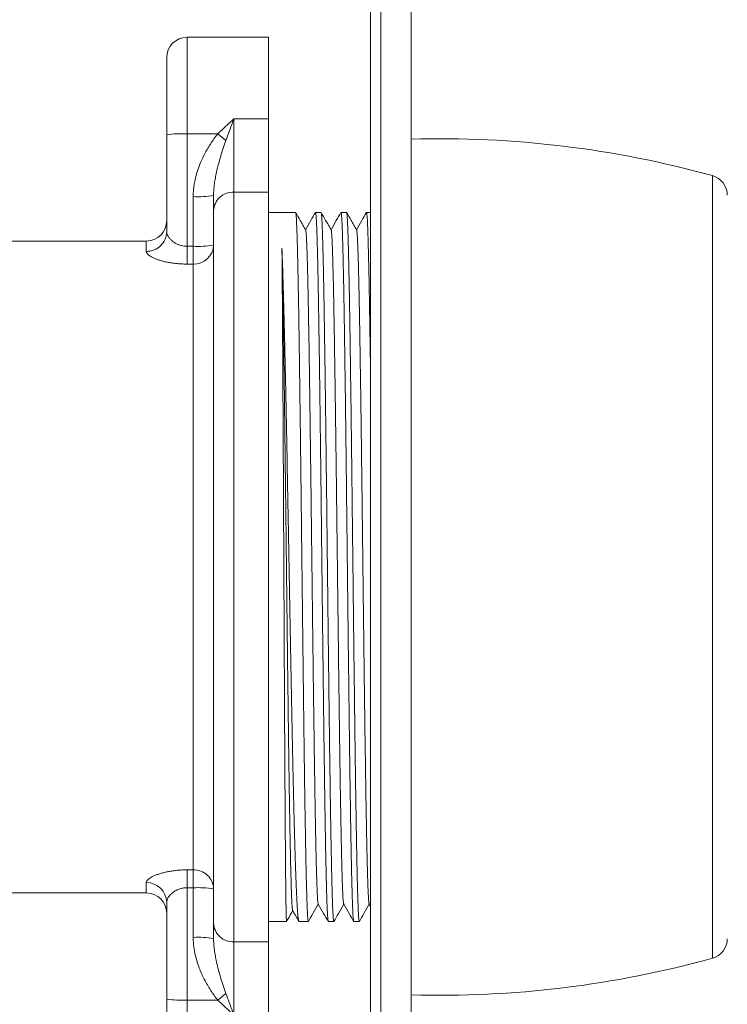
# Model space of a CAD drawing. Units: millimetres. Extents: x -194 to 527, y -212 to 440.
# Drawn here: x 147 to 182, y -169 to -120 of the extents above; entities that cross this region are included whole.
import ezdxf

# ---------------------------------------------------------------- set-up
doc = ezdxf.new("R2010")
doc.units = ezdxf.units.MM

msp = doc.modelspace()

# ---------------------------------------------------------------- linework, layer by layer
at = {"color": 7, "linetype": 'Continuous', "lineweight": 0}
for p, q in [((164.323, -212.146), (164.323, -82.146)), ((166.323, -210.646), (166.323, -83.646)), ((159.323, -121.146), (155.323, -121.146)), ((159.323, -125.146), (159.323, -121.146)), ((154.323, -125.936), (154.323, -122.146)), ((157.623, -125.146), (157.623, -128.746)), ((157.623, -125.146), (159.323, -125.146)), ((159.323, -128.746), (159.323, -125.146)), ((154.323, -130.684), (154.323, -125.936)), ((155.323, -125.884), (155.323, -131.401)), ((155.323, -125.884), (156.833, -125.884)), ((155.623, -131.401), (155.623, -128.964)), ((156.623, -129.666), (156.623, -128.912)), ((157.623, -128.746), (157.623, -165.546)), ((159.323, -128.746), (157.623, -128.746)), ((159.323, -165.546), (159.323, -128.746)), ((156.623, -164.626), (156.623, -129.666)), ((160.646, -129.746), (159.323, -129.746)), ((161.896, -129.746), (161.625, -129.746)), ((163.146, -129.746), (162.875, -129.746)), ((164.323, -129.746), (164.125, -129.746)), ((153.323, -131.146), (137.344, -131.146)), ((155.323, -131.401), (155.323, -132.278)), ((155.323, -131.401), (155.623, -131.401)), ((155.623, -131.401), (155.623, -132.278)), ((155.623, -132.278), (155.323, -132.278)), ((155.623, -162.014), (155.623, -132.278)), ((155.323, -162.014), (155.623, -162.014)), ((155.323, -162.014), (155.323, -162.891)), ((155.623, -162.014), (155.623, -162.891)), ((137.344, -163.146), (153.323, -163.146)), ((155.623, -162.891), (155.323, -162.891)), ((155.323, -162.891), (155.323, -168.407)), ((155.623, -165.327), (155.623, -162.891)), ((154.323, -168.355), (154.323, -163.608)), ((164.256, -163.694), (164.323, -163.81)), ((156.623, -165.38), (156.623, -164.626)), ((159.323, -164.546), (160.202, -164.546)), ((160.82, -164.546), (161.271, -164.546)), ((162.25, -164.546), (162.521, -164.546)), ((163.5, -164.546), (163.771, -164.546)), ((157.623, -165.546), (159.323, -165.546)), ((157.623, -165.546), (157.623, -169.146)), ((159.323, -169.146), (159.323, -165.546)), ((154.323, -172.146), (154.323, -168.355)), ((155.323, -168.407), (156.833, -168.407))]:
    msp.add_line(p, q, dxfattribs=at)
at = {"color": 8, "linetype": 'Continuous', "lineweight": 0}
for p, q in [((164.823, -212.146), (164.823, -82.146)), ((155.323, -121.146), (155.323, -125.884)), ((181.09, -166.355), (181.09, -127.937)), ((153.323, -131.652), (153.323, -131.146)), ((153.323, -163.146), (153.323, -162.639)), ((155.323, -168.407), (155.323, -173.146))]:
    msp.add_line(p, q, dxfattribs=at)
at = {"color": 7, "linetype": 'Continuous', "lineweight": 0}
for centre, radius, start, end in [((155.323, -122.146), 1, 90, 180), ((155.056, -130.368), 4.492, 86.596, 99.3957), ((170.293, -109.645), 21.092, 230.3453, 231.7263), ((167.753, -176.125), 50, 74.53, 91.639), ((180.823, -128.901), 1, 0, 74.53), ((155.89, -124.481), 4.492, 266.5958, 279.396), ((157.582, -129.705), 0.96, 87.547, 177.6811), ((153.323, -130.146), 1, 270, 0), ((153.34, -130.669), 0.983, 269.0292, 359.1281), ((155.655, -131.309), 0.969, 268.1227, 357.6767), ((155.89, -126.917), 4.492, 266.5958, 279.396), ((155.66, -162.977), 0.964, 2.0306, 92.1701), ((153.338, -163.625), 0.986, 1.0003, 90.8424), ((153.323, -164.146), 1, 0, 90), ((155.855, -168.039), 5.153, 81.4286, 92.5795), ((157.582, -164.587), 0.96, 182.3189, 272.453), ((155.855, -170.475), 5.153, 81.4286, 92.5795), ((180.823, -165.391), 1, 285.47, 0), ((167.753, -118.166), 50, 268.361, 285.47), ((170.293, -184.647), 21.092, 128.2737, 129.6547), ((155.091, -163.259), 5.154, 261.429, 272.5793)]:
    msp.add_arc(centre, radius, start, end, dxfattribs=at)
for points, knots in [([(156.833, -125.884), (156.961, -125.759), (157.218, -125.509), (157.486, -125.269), (157.621, -125.148), (157.623, -125.146)], [0, 0, 0, 0, 0.495039, 0.991764, 1, 1, 1, 1]), ([(157.623, -125.146), (157.622, -125.149), (157.6, -125.208), (157.523, -125.415), (157.392, -125.764), (157.282, -126.057), (157.228, -126.204)], [0, 0, 0, 0, 0.009987, 0.165605, 0.582679, 1, 1, 1, 1]), ([(155.623, -128.964), (155.625, -128.881), (155.628, -128.714), (155.655, -128.466), (155.704, -128.174), (155.787, -127.842), (155.918, -127.453), (156.088, -127.054), (156.278, -126.694), (156.464, -126.386), (156.638, -126.128), (156.768, -125.965), (156.833, -125.884)], [0, 0, 0, 0, 0.074104, 0.148302, 0.222432, 0.337535, 0.452665, 0.587723, 0.722804, 0.8152, 0.907651, 1, 1, 1, 1]), ([(157.228, -126.204), (157.182, -126.334), (157.089, -126.593), (156.971, -126.984), (156.861, -127.375), (156.775, -127.73), (156.709, -128.05), (156.663, -128.335), (156.63, -128.622), (156.625, -128.815), (156.623, -128.912)], [0, 0, 0, 0, 0.144135, 0.288301, 0.433648, 0.578993, 0.683788, 0.788573, 0.894305, 1, 1, 1, 1]), ([(161.271, -164.543), (161.27, -164.544), (161.267, -164.549), (161.261, -164.526), (161.252, -164.475), (161.244, -164.39), (161.236, -164.277), (161.228, -164.135), (161.219, -163.961), (161.211, -163.756), (161.202, -163.518), (161.194, -163.251), (161.186, -162.957), (161.177, -162.637), (161.169, -162.294), (161.161, -161.925), (161.152, -161.527), (161.144, -161.098), (161.135, -160.64), (161.127, -160.158), (161.118, -159.657), (161.11, -159.138), (161.101, -158.603), (161.093, -158.049), (161.085, -157.47), (161.076, -156.867), (161.068, -156.241), (161.06, -155.598), (161.051, -154.946), (161.043, -154.286), (161.035, -153.62), (161.026, -152.943), (161.018, -152.25), (161.01, -151.54), (161.001, -150.816), (160.993, -150.085), (160.984, -149.355), (160.976, -148.629), (160.967, -147.907), (160.959, -147.184), (160.951, -146.453), (160.942, -145.717), (160.934, -144.977), (160.925, -144.24), (160.917, -143.516), (160.908, -142.805), (160.9, -142.108), (160.892, -141.42), (160.884, -140.736), (160.875, -140.056), (160.867, -139.382), (160.858, -138.723), (160.85, -138.086), (160.842, -137.47), (160.833, -136.877), (160.825, -136.302), (160.817, -135.74), (160.808, -135.194), (160.8, -134.663), (160.791, -134.156), (160.783, -133.677), (160.774, -133.227), (160.766, -132.804), (160.758, -132.407), (160.749, -132.031), (160.741, -131.679), (160.732, -131.352), (160.724, -131.053), (160.716, -130.787), (160.707, -130.552), (160.699, -130.348), (160.691, -130.173), (160.683, -130.026), (160.674, -129.909), (160.666, -129.821), (160.657, -129.767), (160.651, -129.743), (160.647, -129.748), (160.646, -129.749)], [0, 0, 0, 0, 0.0027943, 0.0164172, 0.0300276, 0.043254, 0.0564918, 0.0697296, 0.082956, 0.0965664, 0.1101893, 0.1238122, 0.1374227, 0.150649, 0.1638868, 0.1771246, 0.190351, 0.2039614, 0.2175843, 0.2312072, 0.2448176, 0.258044, 0.2712818, 0.2845196, 0.297746, 0.3113564, 0.3249793, 0.3386022, 0.3522127, 0.365439, 0.3786768, 0.3919146, 0.405141, 0.4187514, 0.4323743, 0.4459972, 0.4596077, 0.472834, 0.4860718, 0.4993096, 0.512536, 0.5261464, 0.5397693, 0.5533922, 0.5670027, 0.580229, 0.5934668, 0.6067046, 0.619931, 0.6335415, 0.6471644, 0.6607873, 0.6743978, 0.6876241, 0.7008619, 0.7140997, 0.727326, 0.7409365, 0.7545594, 0.7681823, 0.7817927, 0.7950191, 0.8082569, 0.8214947, 0.834721, 0.8483315, 0.8619544, 0.8755773, 0.8891878, 0.9024141, 0.9156519, 0.9288897, 0.9421161, 0.9557265, 0.9693494, 0.9829723, 0.9965828, 1, 1, 1, 1]), ([(161.14, -130.597), (161.05, -130.441), (160.887, -130.16), (160.724, -129.878), (160.651, -129.751)], [0, 0, 0, 0, 0.551452, 1, 1, 1, 1]), ([(161.62, -129.75), (161.545, -129.881), (161.383, -130.161), (161.221, -130.441), (161.136, -130.59)], [0, 0, 0, 0, 0.468674, 1, 1, 1, 1]), ([(161.625, -129.75), (161.626, -129.749), (161.63, -129.746), (161.637, -129.773), (161.645, -129.831), (161.654, -129.923), (161.662, -130.046), (161.671, -130.199), (161.679, -130.38), (161.687, -130.589), (161.696, -130.827), (161.704, -131.095), (161.712, -131.394), (161.721, -131.725), (161.73, -132.085), (161.738, -132.468), (161.746, -132.873), (161.755, -133.3), (161.763, -133.75), (161.771, -134.228), (161.78, -134.733), (161.788, -135.266), (161.796, -135.821), (161.805, -136.391), (161.813, -136.975), (161.821, -137.571), (161.83, -138.183), (161.838, -138.817), (161.846, -139.472), (161.855, -140.147), (161.864, -140.835), (161.872, -141.528), (161.881, -142.224), (161.889, -142.922), (161.897, -143.628), (161.905, -144.346), (161.914, -145.076), (161.922, -145.817), (161.931, -146.561), (161.939, -147.298), (161.947, -148.028), (161.956, -148.75), (161.964, -149.469), (161.972, -150.19), (161.981, -150.913), (161.989, -151.637), (161.998, -152.352), (162.006, -153.051), (162.015, -153.732), (162.023, -154.396), (162.031, -155.048), (162.04, -155.691), (162.048, -156.326), (162.057, -156.95), (162.065, -157.556), (162.074, -158.138), (162.082, -158.694), (162.09, -159.225), (162.098, -159.736), (162.107, -160.229), (162.115, -160.703), (162.124, -161.158), (162.132, -161.587), (162.14, -161.985), (162.149, -162.353), (162.157, -162.692), (162.165, -163.004), (162.174, -163.291), (162.182, -163.552), (162.191, -163.786), (162.199, -163.989), (162.208, -164.159), (162.216, -164.298), (162.224, -164.406), (162.233, -164.485), (162.241, -164.531), (162.247, -164.55), (162.25, -164.545), (162.25, -164.545)], [0, 0, 0, 0, 0.0056366, 0.0188629, 0.0324733, 0.0460962, 0.0597191, 0.0733296, 0.0865559, 0.0997937, 0.1130315, 0.1262578, 0.1398683, 0.1534912, 0.167114, 0.1807245, 0.1939508, 0.2071886, 0.2204265, 0.2336528, 0.2472633, 0.2608862, 0.2745091, 0.2881196, 0.3013459, 0.3145837, 0.3278215, 0.3410478, 0.3546582, 0.3682811, 0.381904, 0.3955144, 0.4087408, 0.4219786, 0.4352164, 0.4484428, 0.4620532, 0.4756761, 0.489299, 0.5029095, 0.5161358, 0.5293736, 0.5426114, 0.5558378, 0.5694482, 0.5830711, 0.596694, 0.6103044, 0.6235308, 0.6367685, 0.6500063, 0.6632327, 0.6768431, 0.690466, 0.7040889, 0.7176993, 0.7309257, 0.7441635, 0.7574013, 0.7706277, 0.7842381, 0.797861, 0.811484, 0.8250944, 0.8383208, 0.8515585, 0.8647963, 0.8780226, 0.891633, 0.9052559, 0.9188788, 0.9324892, 0.9457156, 0.9589534, 0.9721912, 0.9854176, 0.999028, 1, 1, 1, 1]), ([(162.521, -164.543), (162.521, -164.544), (162.517, -164.548), (162.511, -164.525), (162.502, -164.473), (162.494, -164.389), (162.486, -164.275), (162.477, -164.129), (162.469, -163.95), (162.46, -163.741), (162.452, -163.504), (162.443, -163.24), (162.435, -162.951), (162.427, -162.634), (162.418, -162.287), (162.41, -161.91), (162.402, -161.503), (162.393, -161.069), (162.385, -160.614), (162.377, -160.139), (162.368, -159.646), (162.36, -159.132), (162.352, -158.592), (162.343, -158.027), (162.335, -157.436), (162.326, -156.826), (162.318, -156.205), (162.309, -155.573), (162.301, -154.933), (162.293, -154.279), (162.284, -153.607), (162.276, -152.917), (162.267, -152.209), (162.259, -151.492), (162.25, -150.774), (162.242, -150.057), (162.234, -149.341), (162.226, -148.622), (162.217, -147.893), (162.209, -147.155), (162.2, -146.411), (162.192, -145.668), (162.184, -144.935), (162.175, -144.212), (162.167, -143.502), (162.158, -142.798), (162.15, -142.094), (162.142, -141.393), (162.133, -140.696), (162.124, -140.01), (162.116, -139.344), (162.108, -138.699), (162.099, -138.073), (162.091, -137.464), (162.083, -136.866), (162.074, -136.28), (162.066, -135.708), (162.058, -135.158), (162.049, -134.634), (162.041, -134.137), (162.033, -133.668), (162.024, -133.222), (162.016, -132.796), (162.008, -132.392), (161.999, -132.01), (161.991, -131.656), (161.982, -131.334), (161.974, -131.043), (161.965, -130.782), (161.957, -130.55), (161.949, -130.344), (161.94, -130.167), (161.932, -130.019), (161.923, -129.902), (161.915, -129.817), (161.906, -129.766), (161.9, -129.744), (161.897, -129.748), (161.896, -129.749)], [0, 0, 0, 0, 0.0037, 0.016926, 0.030164, 0.043402, 0.056628, 0.070238, 0.083861, 0.097484, 0.111095, 0.124321, 0.137559, 0.150797, 0.164023, 0.177633, 0.191256, 0.204879, 0.21849, 0.231716, 0.244954, 0.258192, 0.271418, 0.285028, 0.298651, 0.312274, 0.325885, 0.339111, 0.352349, 0.365587, 0.378813, 0.392423, 0.406046, 0.419669, 0.43328, 0.446506, 0.459744, 0.472982, 0.486208, 0.499818, 0.513441, 0.527064, 0.540675, 0.553901, 0.567139, 0.580377, 0.593603, 0.607213, 0.620836, 0.634459, 0.648069, 0.661296, 0.674534, 0.687772, 0.700998, 0.714608, 0.728231, 0.741854, 0.755465, 0.768691, 0.781929, 0.795167, 0.808393, 0.822003, 0.835626, 0.849249, 0.86286, 0.876086, 0.889324, 0.902561, 0.915788, 0.929398, 0.943021, 0.956644, 0.970255, 0.983481, 0.996719, 1, 1, 1, 1]), ([(162.39, -130.597), (162.3, -130.441), (162.137, -130.159), (161.974, -129.878), (161.901, -129.751)], [0, 0, 0, 0, 0.55137, 1, 1, 1, 1]), ([(162.871, -129.75), (162.795, -129.881), (162.633, -130.161), (162.471, -130.441), (162.386, -130.59)], [0, 0, 0, 0, 0.468847, 1, 1, 1, 1]), ([(162.875, -129.75), (162.876, -129.749), (162.88, -129.746), (162.887, -129.775), (162.896, -129.833), (162.904, -129.923), (162.912, -130.044), (162.921, -130.196), (162.929, -130.381), (162.938, -130.596), (162.946, -130.839), (162.954, -131.109), (162.963, -131.404), (162.971, -131.726), (162.979, -132.079), (162.988, -132.461), (162.996, -132.874), (163.005, -133.313), (163.013, -133.773), (163.021, -134.253), (163.03, -134.75), (163.038, -135.268), (163.046, -135.812), (163.055, -136.382), (163.063, -136.977), (163.072, -137.59), (163.08, -138.215), (163.089, -138.85), (163.097, -139.493), (163.105, -140.149), (163.114, -140.824), (163.122, -141.517), (163.13, -142.226), (163.139, -142.945), (163.147, -143.664), (163.156, -144.382), (163.164, -145.099), (163.172, -145.819), (163.18, -146.548), (163.189, -147.286), (163.197, -148.03), (163.206, -148.773), (163.214, -149.505), (163.223, -150.227), (163.231, -150.936), (163.24, -151.639), (163.248, -152.34), (163.256, -153.039), (163.265, -153.734), (163.273, -154.417), (163.282, -155.081), (163.29, -155.723), (163.298, -156.346), (163.306, -156.952), (163.315, -157.546), (163.323, -158.128), (163.332, -158.696), (163.34, -159.242), (163.349, -159.761), (163.357, -160.253), (163.365, -160.718), (163.374, -161.159), (163.382, -161.58), (163.391, -161.979), (163.399, -162.355), (163.408, -162.703), (163.416, -163.019), (163.424, -163.305), (163.433, -163.56), (163.441, -163.786), (163.449, -163.986), (163.458, -164.157), (163.466, -164.299), (163.475, -164.409), (163.483, -164.488), (163.491, -164.532), (163.497, -164.55), (163.5, -164.545), (163.5, -164.545)], [0, 0, 0, 0, 0.0064387, 0.0196651, 0.0329029, 0.0461407, 0.059367, 0.0729775, 0.0866003, 0.1002232, 0.1138337, 0.12706, 0.1402979, 0.1535356, 0.166762, 0.1803725, 0.1939954, 0.2076183, 0.2212287, 0.2344551, 0.2476928, 0.2609306, 0.274157, 0.2877674, 0.3013903, 0.3150131, 0.3286236, 0.3418499, 0.3550877, 0.3683255, 0.3815519, 0.3951624, 0.4087853, 0.4224082, 0.4360186, 0.449245, 0.4624828, 0.4757206, 0.4889469, 0.5025573, 0.5161802, 0.5298031, 0.5434135, 0.5566399, 0.5698777, 0.5831155, 0.5963418, 0.6099522, 0.6235751, 0.637198, 0.6508085, 0.6640348, 0.6772726, 0.6905104, 0.7037368, 0.7173473, 0.7309702, 0.7445931, 0.7582035, 0.7714299, 0.7846676, 0.7979054, 0.8111318, 0.8247422, 0.8383651, 0.851988, 0.8655984, 0.8788247, 0.8920625, 0.9053004, 0.9185267, 0.9321372, 0.9457601, 0.959383, 0.9729934, 0.9862198, 0.9994576, 1, 1, 1, 1]), ([(163.771, -164.543), (163.77, -164.544), (163.767, -164.548), (163.761, -164.527), (163.753, -164.476), (163.744, -164.39), (163.736, -164.273), (163.727, -164.126), (163.719, -163.951), (163.711, -163.748), (163.702, -163.516), (163.694, -163.254), (163.686, -162.961), (163.677, -162.635), (163.668, -162.282), (163.66, -161.904), (163.652, -161.504), (163.643, -161.082), (163.635, -160.637), (163.627, -160.164), (163.618, -159.663), (163.61, -159.134), (163.601, -158.583), (163.593, -158.017), (163.585, -157.438), (163.576, -156.845), (163.568, -156.236), (163.56, -155.606), (163.551, -154.954), (163.543, -154.281), (163.534, -153.596), (163.526, -152.905), (163.518, -152.211), (163.509, -151.514), (163.501, -150.81), (163.492, -150.093), (163.484, -149.364), (163.475, -148.624), (163.467, -147.881), (163.459, -147.143), (163.45, -146.413), (163.442, -145.691), (163.434, -144.971), (163.425, -144.249), (163.417, -143.525), (163.409, -142.8), (163.4, -142.083), (163.392, -141.382), (163.383, -140.698), (163.375, -140.032), (163.367, -139.378), (163.359, -138.731), (163.35, -138.093), (163.341, -137.466), (163.333, -136.856), (163.324, -136.27), (163.316, -135.71), (163.308, -135.175), (163.299, -134.66), (163.291, -134.162), (163.283, -133.683), (163.274, -133.223), (163.266, -132.789), (163.257, -132.385), (163.249, -132.011), (163.241, -131.667), (163.232, -131.35), (163.224, -131.057), (163.216, -130.79), (163.207, -130.55), (163.199, -130.341), (163.19, -130.164), (163.182, -130.019), (163.174, -129.905), (163.165, -129.821), (163.157, -129.767), (163.15, -129.744), (163.147, -129.748), (163.146, -129.749)], [0, 0, 0, 0, 0.002897, 0.016124, 0.029734, 0.043357, 0.05698, 0.07059, 0.083817, 0.097054, 0.110292, 0.123519, 0.137129, 0.150752, 0.164375, 0.177985, 0.191212, 0.204449, 0.217687, 0.230914, 0.244524, 0.258147, 0.27177, 0.28538, 0.298607, 0.311844, 0.325082, 0.338309, 0.351919, 0.365542, 0.379165, 0.392775, 0.406002, 0.419239, 0.432477, 0.445704, 0.459314, 0.472937, 0.48656, 0.50017, 0.513397, 0.526634, 0.539872, 0.553099, 0.566709, 0.580332, 0.593955, 0.607565, 0.620792, 0.634029, 0.647267, 0.660494, 0.674104, 0.687727, 0.70135, 0.71496, 0.728187, 0.741424, 0.754662, 0.767889, 0.781499, 0.795122, 0.808745, 0.822355, 0.835582, 0.848819, 0.862057, 0.875284, 0.888894, 0.902517, 0.91614, 0.92975, 0.942977, 0.956214, 0.969452, 0.982679, 0.996289, 1, 1, 1, 1]), ([(163.64, -130.597), (163.55, -130.442), (163.387, -130.16), (163.224, -129.878), (163.151, -129.751)], [0, 0, 0, 0, 0.551197, 1, 1, 1, 1]), ([(164.12, -129.752), (164.044, -129.883), (163.883, -130.162), (163.721, -130.441), (163.636, -130.59)], [0, 0, 0, 0, 0.467798, 1, 1, 1, 1]), ([(164.125, -129.747), (164.128, -129.749), (164.133, -129.753), (164.141, -129.797), (164.149, -129.871), (164.158, -129.975), (164.166, -130.108), (164.174, -130.272), (164.182, -130.467), (164.191, -130.696), (164.199, -130.954), (164.208, -131.239), (164.216, -131.549), (164.225, -131.884), (164.233, -132.245), (164.241, -132.635), (164.25, -133.055), (164.258, -133.505), (164.267, -133.98), (164.275, -134.474), (164.284, -134.986), (164.292, -135.514), (164.3, -136.062), (164.309, -136.635), (164.316, -137.178), (164.321, -137.539), (164.323, -137.692)], [0, 0, 0, 0, 0.038334, 0.081251, 0.122958, 0.164701, 0.206443, 0.24815, 0.291067, 0.334024, 0.376981, 0.419899, 0.461605, 0.503348, 0.54509, 0.586797, 0.629714, 0.672671, 0.715628, 0.758546, 0.800252, 0.841995, 0.883738, 0.925444, 0.968362, 1, 1, 1, 1]), ([(155.323, -131.401), (155.278, -131.399), (155.185, -131.396), (155.082, -131.377), (154.975, -131.349), (154.865, -131.31), (154.732, -131.243), (154.613, -131.162), (154.508, -131.069), (154.422, -130.967), (154.364, -130.865), (154.329, -130.77), (154.325, -130.713), (154.323, -130.684)], [0, 0, 0, 0, 0.076914, 0.156496, 0.180047, 0.272545, 0.368012, 0.47008, 0.574457, 0.688111, 0.804091, 0.901317, 1, 1, 1, 1]), ([(161.756, -163.693), (161.756, -163.693), (161.753, -163.693), (161.747, -163.663), (161.738, -163.599), (161.729, -163.493), (161.719, -163.347), (161.71, -163.163), (161.7, -162.941), (161.69, -162.682), (161.681, -162.387), (161.671, -162.056), (161.661, -161.69), (161.652, -161.29), (161.642, -160.86), (161.633, -160.4), (161.623, -159.914), (161.614, -159.398), (161.605, -158.869), (161.596, -158.329), (161.587, -157.781), (161.578, -157.213), (161.569, -156.625), (161.561, -156.019), (161.552, -155.396), (161.543, -154.736), (161.533, -154.038), (161.524, -153.301), (161.514, -152.551), (161.505, -151.788), (161.495, -151.013), (161.485, -150.23), (161.476, -149.439), (161.466, -148.644), (161.456, -147.844), (161.447, -147.048), (161.437, -146.257), (161.428, -145.473), (161.418, -144.692), (161.409, -143.936), (161.4, -143.207), (161.392, -142.503), (161.383, -141.809), (161.374, -141.125), (161.365, -140.453), (161.357, -139.793), (161.348, -139.126), (161.338, -138.455), (161.329, -137.784), (161.319, -137.134), (161.309, -136.508), (161.3, -135.907), (161.29, -135.332), (161.28, -134.785), (161.271, -134.266), (161.261, -133.778), (161.252, -133.324), (161.242, -132.904), (161.233, -132.519), (161.223, -132.167), (161.214, -131.856), (161.205, -131.585), (161.196, -131.352), (161.187, -131.148), (161.179, -130.976), (161.17, -130.835), (161.161, -130.725), (161.152, -130.646), (161.145, -130.604), (161.141, -130.602), (161.14, -130.601)], [0, 0, 0, 0, 0.0008741, 0.0150606, 0.0292472, 0.0448527, 0.0604587, 0.0760651, 0.0916721, 0.1072803, 0.1228893, 0.1384986, 0.1541076, 0.1697159, 0.1853236, 0.2006523, 0.2159806, 0.2313084, 0.2466355, 0.2608224, 0.2750092, 0.2891961, 0.3033831, 0.3175701, 0.3317574, 0.3459454, 0.3615526, 0.3771602, 0.392768, 0.408376, 0.4239845, 0.4395935, 0.4552024, 0.4708107, 0.4864181, 0.5020245, 0.5173518, 0.5326788, 0.5480054, 0.5633317, 0.5775183, 0.5917053, 0.6058927, 0.6200805, 0.6342687, 0.6484575, 0.6626472, 0.6782565, 0.6938659, 0.7094749, 0.7250831, 0.7406906, 0.7562976, 0.7719043, 0.7875103, 0.8031157, 0.8187209, 0.8340475, 0.8493743, 0.8647012, 0.8800284, 0.8942164, 0.9084051, 0.9225943, 0.9367836, 0.9509729, 0.9651622, 0.9793518, 0.9949603, 1, 1, 1, 1]), ([(163.007, -163.691), (163.004, -163.687), (162.999, -163.677), (162.99, -163.619), (162.981, -163.522), (162.972, -163.39), (162.963, -163.228), (162.954, -163.039), (162.945, -162.819), (162.937, -162.57), (162.928, -162.29), (162.919, -161.981), (162.91, -161.632), (162.901, -161.241), (162.891, -160.804), (162.881, -160.336), (162.872, -159.836), (162.862, -159.307), (162.853, -158.749), (162.843, -158.164), (162.833, -157.553), (162.824, -156.918), (162.814, -156.264), (162.805, -155.593), (162.795, -154.907), (162.786, -154.203), (162.776, -153.502), (162.767, -152.805), (162.759, -152.115), (162.75, -151.416), (162.741, -150.709), (162.732, -149.994), (162.724, -149.274), (162.715, -148.526), (162.705, -147.751), (162.696, -146.95), (162.686, -146.149), (162.676, -145.351), (162.667, -144.557), (162.657, -143.769), (162.648, -142.989), (162.638, -142.219), (162.628, -141.46), (162.619, -140.719), (162.609, -139.997), (162.6, -139.296), (162.59, -138.612), (162.581, -137.964), (162.572, -137.352), (162.563, -136.774), (162.555, -136.217), (162.546, -135.681), (162.537, -135.166), (162.528, -134.675), (162.519, -134.193), (162.51, -133.723), (162.5, -133.269), (162.491, -132.849), (162.481, -132.461), (162.472, -132.109), (162.462, -131.791), (162.452, -131.509), (162.443, -131.264), (162.433, -131.056), (162.423, -130.887), (162.414, -130.755), (162.405, -130.663), (162.396, -130.611), (162.391, -130.604), (162.39, -130.601)], [0, 0, 0, 0, 0.01077, 0.026095, 0.04142, 0.056745, 0.070928, 0.085112, 0.099295, 0.113478, 0.127661, 0.141844, 0.156027, 0.171628, 0.187231, 0.202833, 0.218437, 0.234041, 0.249646, 0.265251, 0.280856, 0.29646, 0.312063, 0.327387, 0.34271, 0.358033, 0.373356, 0.387538, 0.401721, 0.415904, 0.430088, 0.444271, 0.458455, 0.47264, 0.488244, 0.503849, 0.519453, 0.535057, 0.550661, 0.566265, 0.581868, 0.597472, 0.613074, 0.628675, 0.643998, 0.659321, 0.674643, 0.689965, 0.704149, 0.718332, 0.732516, 0.746701, 0.760886, 0.775071, 0.789257, 0.804862, 0.820467, 0.836072, 0.851676, 0.867278, 0.882881, 0.898482, 0.914084, 0.929684, 0.945285, 0.960607, 0.97593, 0.991253, 1, 1, 1, 1]), ([(164.256, -163.691), (164.254, -163.686), (164.248, -163.673), (164.239, -163.606), (164.229, -163.501), (164.22, -163.357), (164.21, -163.175), (164.2, -162.955), (164.191, -162.698), (164.181, -162.407), (164.172, -162.082), (164.162, -161.725), (164.153, -161.336), (164.144, -160.925), (164.135, -160.496), (164.126, -160.052), (164.117, -159.584), (164.108, -159.091), (164.1, -158.576), (164.091, -158.038), (164.082, -157.461), (164.073, -156.842), (164.063, -156.182), (164.053, -155.5), (164.044, -154.799), (164.034, -154.08), (164.024, -153.344), (164.015, -152.594), (164.005, -151.832), (163.996, -151.058), (163.986, -150.28), (163.976, -149.499), (163.967, -148.718), (163.958, -147.934), (163.948, -147.167), (163.939, -146.419), (163.931, -145.693), (163.922, -144.969), (163.913, -144.249), (163.904, -143.535), (163.896, -142.828), (163.887, -142.106), (163.877, -141.372), (163.868, -140.628), (163.858, -139.899), (163.848, -139.188), (163.839, -138.495), (163.829, -137.822), (163.819, -137.171), (163.81, -136.544), (163.8, -135.941), (163.791, -135.368), (163.781, -134.826), (163.772, -134.314), (163.762, -133.831), (163.753, -133.39), (163.744, -132.988), (163.735, -132.624), (163.727, -132.289), (163.718, -131.981), (163.709, -131.704), (163.7, -131.456), (163.691, -131.231), (163.682, -131.034), (163.672, -130.868), (163.663, -130.74), (163.653, -130.652), (163.645, -130.606), (163.641, -130.603), (163.64, -130.602)], [0, 0, 0, 0, 0.012644, 0.028253, 0.043863, 0.059473, 0.075084, 0.090695, 0.106305, 0.121915, 0.137246, 0.152576, 0.167906, 0.183236, 0.197425, 0.211613, 0.225802, 0.23999, 0.254179, 0.268368, 0.282557, 0.298166, 0.313775, 0.329384, 0.344994, 0.360604, 0.376215, 0.391827, 0.407437, 0.423047, 0.438655, 0.453985, 0.469314, 0.484642, 0.49997, 0.514159, 0.528347, 0.542536, 0.556725, 0.570915, 0.585105, 0.599297, 0.614907, 0.630519, 0.646129, 0.66174, 0.677349, 0.692958, 0.708567, 0.724176, 0.739783, 0.75539, 0.770719, 0.786048, 0.801376, 0.816705, 0.830894, 0.845084, 0.859275, 0.873465, 0.887656, 0.901847, 0.916039, 0.93165, 0.947261, 0.962871, 0.97848, 0.994088, 1, 1, 1, 1]), ([(155.323, -132.278), (155.253, -132.277), (155.113, -132.275), (154.904, -132.262), (154.702, -132.242), (154.508, -132.214), (154.324, -132.179), (154.149, -132.139), (153.986, -132.093), (153.836, -132.042), (153.7, -131.986), (153.58, -131.927), (153.48, -131.866), (153.406, -131.807), (153.358, -131.752), (153.329, -131.701), (153.325, -131.668), (153.323, -131.652)], [0, 0, 0, 0, 0.066774, 0.133748, 0.200528, 0.266381, 0.332418, 0.39828, 0.465843, 0.533591, 0.601158, 0.67305, 0.745163, 0.817046, 0.877986, 0.939068, 1, 1, 1, 1]), ([(160.202, -164.542), (160.201, -164.543), (160.2, -164.546), (160.197, -164.518), (160.193, -164.461), (160.19, -164.372), (160.186, -164.254), (160.183, -164.105), (160.179, -163.924), (160.176, -163.711), (160.172, -163.467), (160.168, -163.197), (160.165, -162.901), (160.161, -162.58), (160.158, -162.232), (160.154, -161.858), (160.151, -161.459), (160.147, -161.036), (160.144, -160.588), (160.14, -160.115), (160.137, -159.621), (160.133, -159.106), (160.13, -158.57), (160.126, -158.009), (160.123, -157.424), (160.119, -156.814), (160.116, -156.186), (160.112, -155.548), (160.108, -154.903), (160.105, -154.249), (160.101, -153.582), (160.098, -152.903), (160.095, -152.215), (160.091, -151.518), (160.088, -150.814), (160.084, -150.098), (160.081, -149.368), (160.077, -148.628), (160.073, -147.885), (160.07, -147.149), (160.066, -146.42), (160.063, -145.699), (160.059, -144.978), (160.056, -144.262), (160.052, -143.552), (160.049, -142.848), (160.045, -142.15), (160.042, -141.46), (160.038, -140.781), (160.035, -140.113), (160.031, -139.457), (160.028, -138.809), (160.024, -138.169), (160.02, -137.54), (160.017, -136.928), (160.013, -136.341), (160.01, -135.779), (160.006, -135.242), (160.003, -134.724), (159.999, -134.207), (159.995, -133.697), (159.992, -133.198), (159.988, -132.726), (159.984, -132.283), (159.98, -131.868), (159.977, -131.621), (159.976, -131.497)], [0, 0, 0, 0, 0.006858, 0.02237, 0.037821, 0.053285, 0.06875, 0.084201, 0.1001, 0.116015, 0.131929, 0.147829, 0.163233, 0.178637, 0.194149, 0.20966, 0.225064, 0.240469, 0.25598, 0.271491, 0.286942, 0.302407, 0.317871, 0.333322, 0.349222, 0.365136, 0.381051, 0.39695, 0.412355, 0.427759, 0.44327, 0.458782, 0.474233, 0.489697, 0.505161, 0.520613, 0.536512, 0.552427, 0.568341, 0.584241, 0.599645, 0.615049, 0.630561, 0.646072, 0.661476, 0.67688, 0.692392, 0.707903, 0.723354, 0.738819, 0.754283, 0.769734, 0.785634, 0.801548, 0.817462, 0.833362, 0.848766, 0.864171, 0.879682, 0.895193, 0.912484, 0.929784, 0.947074, 0.964713, 0.982361, 1, 1, 1, 1]), ([(160.504, -164.005), (160.503, -164.003), (160.499, -163.999), (160.492, -163.957), (160.483, -163.881), (160.474, -163.772), (160.465, -163.627), (160.456, -163.443), (160.447, -163.217), (160.437, -162.955), (160.428, -162.658), (160.419, -162.325), (160.409, -161.958), (160.4, -161.57), (160.391, -161.163), (160.383, -160.741), (160.374, -160.294), (160.365, -159.822), (160.357, -159.326), (160.348, -158.791), (160.339, -158.216), (160.329, -157.6), (160.32, -156.96), (160.311, -156.298), (160.301, -155.615), (160.292, -154.914), (160.283, -154.215), (160.274, -153.521), (160.266, -152.836), (160.257, -152.14), (160.248, -151.434), (160.24, -150.72), (160.231, -149.977), (160.222, -149.206), (160.213, -148.408), (160.203, -147.607), (160.194, -146.804), (160.185, -146.002), (160.176, -145.202), (160.167, -144.428), (160.158, -143.68), (160.149, -142.961), (160.141, -142.249), (160.132, -141.545), (160.124, -140.852), (160.115, -140.148), (160.106, -139.438), (160.097, -138.724), (160.088, -138.027), (160.078, -137.35), (160.069, -136.694), (160.06, -136.059), (160.051, -135.465), (160.042, -134.911), (160.034, -134.394), (160.025, -133.9), (160.017, -133.43), (160.009, -132.984), (160, -132.568), (159.992, -132.182), (159.984, -131.823), (159.978, -131.606), (159.976, -131.497)], [0, 0, 0, 0, 0.0073499, 0.0234931, 0.0396371, 0.0557815, 0.0719262, 0.0895388, 0.1071518, 0.1247645, 0.1423767, 0.1599886, 0.1776007, 0.1952135, 0.2113596, 0.227507, 0.2436555, 0.2598047, 0.2759543, 0.2921042, 0.3097225, 0.327341, 0.3449594, 0.3625772, 0.3801948, 0.3978125, 0.4154309, 0.4315822, 0.4477347, 0.4638882, 0.4800425, 0.4961972, 0.5123522, 0.529976, 0.5476001, 0.5652241, 0.5828475, 0.6004706, 0.6180939, 0.6357177, 0.651874, 0.6680314, 0.6841899, 0.7003491, 0.7165089, 0.7326688, 0.7502981, 0.7679277, 0.7855572, 0.8031862, 0.8208148, 0.8384435, 0.8560727, 0.8722337, 0.8883958, 0.904559, 0.920723, 0.9368877, 0.953053, 0.968702, 0.9843511, 1, 1, 1, 1]), ([(159.976, -131.497), (159.979, -131.578), (159.985, -131.739), (159.995, -132.001), (160.005, -132.276), (160.016, -132.599), (160.028, -132.972), (160.041, -133.403), (160.054, -133.86), (160.067, -134.34), (160.08, -134.841), (160.093, -135.364), (160.106, -135.906), (160.12, -136.474), (160.133, -137.066), (160.146, -137.682), (160.16, -138.315), (160.173, -138.958), (160.186, -139.608), (160.199, -140.266), (160.212, -140.937), (160.225, -141.619), (160.238, -142.309), (160.251, -143.007), (160.264, -143.714), (160.277, -144.428), (160.291, -145.146), (160.304, -145.866), (160.317, -146.589), (160.33, -147.319), (160.343, -148.056), (160.356, -148.799), (160.37, -149.539), (160.383, -150.266), (160.396, -150.98), (160.409, -151.681), (160.422, -152.377), (160.435, -153.064), (160.449, -153.74), (160.462, -154.403), (160.475, -155.055), (160.488, -155.698), (160.501, -156.333), (160.515, -156.957), (160.528, -157.563), (160.541, -158.144), (160.554, -158.698), (160.567, -159.229), (160.58, -159.74), (160.593, -160.229), (160.606, -160.694), (160.62, -161.136), (160.633, -161.555), (160.646, -161.949), (160.659, -162.317), (160.672, -162.658), (160.685, -162.973), (160.698, -163.263), (160.711, -163.527), (160.725, -163.764), (160.738, -163.97), (160.751, -164.143), (160.764, -164.285), (160.778, -164.396), (160.791, -164.478), (160.804, -164.527), (160.813, -164.548), (160.819, -164.544), (160.82, -164.543)], [0, 0, 0, 0, 0.011623, 0.023245, 0.034914, 0.046582, 0.061988, 0.077395, 0.092909, 0.108422, 0.123876, 0.139342, 0.154809, 0.170262, 0.186165, 0.202081, 0.217998, 0.2339, 0.249307, 0.264713, 0.280227, 0.29574, 0.311147, 0.326554, 0.342067, 0.357581, 0.373034, 0.388501, 0.403968, 0.419421, 0.435323, 0.45124, 0.467156, 0.483058, 0.498465, 0.513872, 0.529385, 0.544899, 0.560352, 0.575819, 0.591286, 0.606739, 0.622641, 0.638558, 0.654474, 0.670376, 0.685783, 0.70119, 0.716703, 0.732217, 0.747623, 0.76303, 0.778544, 0.794057, 0.809511, 0.824977, 0.840444, 0.855897, 0.871799, 0.887716, 0.903633, 0.919535, 0.934941, 0.950348, 0.965862, 0.981375, 0.996782, 1, 1, 1, 1]), ([(153.323, -162.639), (153.326, -162.619), (153.332, -162.58), (153.375, -162.517), (153.444, -162.452), (153.539, -162.387), (153.66, -162.323), (153.804, -162.262), (153.971, -162.203), (154.158, -162.15), (154.359, -162.104), (154.571, -162.068), (154.79, -162.04), (154.991, -162.023), (155.17, -162.015), (155.272, -162.014), (155.323, -162.014)], [0, 0, 0, 0, 0.074561, 0.149398, 0.223977, 0.299488, 0.375261, 0.45078, 0.527657, 0.604804, 0.68167, 0.755241, 0.829062, 0.902618, 0.951309, 1, 1, 1, 1]), ([(154.323, -163.608), (154.326, -163.572), (154.333, -163.502), (154.381, -163.391), (154.456, -163.28), (154.548, -163.185), (154.644, -163.108), (154.737, -163.047), (154.842, -162.992), (154.959, -162.947), (155.071, -162.917), (155.192, -162.896), (155.272, -162.893), (155.323, -162.891)], [0, 0, 0, 0, 0.119925, 0.239883, 0.359691, 0.479455, 0.556145, 0.633048, 0.709618, 0.787585, 0.865483, 0.913441, 1, 1, 1, 1]), ([(161.277, -164.54), (161.349, -164.413), (161.511, -164.134), (161.672, -163.855), (161.761, -163.701)], [0, 0, 0, 0, 0.452209, 1, 1, 1, 1]), ([(161.756, -163.694), (161.844, -163.845), (162.006, -164.127), (162.169, -164.409), (162.245, -164.54)], [0, 0, 0, 0, 0.5362408, 1, 1, 1, 1]), ([(162.527, -164.54), (162.6, -164.414), (162.761, -164.134), (162.922, -163.855), (163.011, -163.702)], [0, 0, 0, 0, 0.45195, 1, 1, 1, 1]), ([(163.007, -163.695), (163.094, -163.846), (163.256, -164.128), (163.419, -164.409), (163.494, -164.54)], [0, 0, 0, 0, 0.5365359, 1, 1, 1, 1]), ([(163.776, -164.54), (163.849, -164.413), (164.011, -164.134), (164.172, -163.855), (164.261, -163.702)], [0, 0, 0, 0, 0.452355, 1, 1, 1, 1]), ([(160.204, -164.543), (160.225, -164.507), (160.326, -164.331), (160.428, -164.155), (160.508, -164.015)], [0, 0, 0, 0, 0.204642, 1, 1, 1, 1]), ([(160.504, -164.009), (160.586, -164.151), (160.688, -164.326), (160.789, -164.501), (160.808, -164.535)], [0, 0, 0, 0, 0.810143, 1, 1, 1, 1]), ([(156.833, -168.407), (156.769, -168.328), (156.643, -168.17), (156.473, -167.919), (156.314, -167.658), (156.165, -167.386), (156.031, -167.105), (155.904, -166.797), (155.79, -166.462), (155.708, -166.135), (155.657, -165.842), (155.629, -165.585), (155.625, -165.413), (155.623, -165.327)], [0, 0, 0, 0, 0.089959, 0.180011, 0.270014, 0.362446, 0.454937, 0.547351, 0.658769, 0.770164, 0.846761, 0.923431, 1, 1, 1, 1]), ([(156.623, -165.38), (156.625, -165.475), (156.63, -165.667), (156.663, -165.953), (156.709, -166.239), (156.775, -166.559), (156.86, -166.914), (156.97, -167.303), (157.088, -167.696), (157.181, -167.957), (157.228, -168.088)], [0, 0, 0, 0, 0.104637, 0.209309, 0.315152, 0.421008, 0.565229, 0.709454, 0.854742, 1, 1, 1, 1]), ([(157.228, -168.088), (157.282, -168.234), (157.392, -168.527), (157.523, -168.877), (157.6, -169.083), (157.622, -169.142), (157.623, -169.146)], [0, 0, 0, 0, 0.417096, 0.834395, 0.990013, 1, 1, 1, 1]), ([(157.623, -169.146), (157.621, -169.144), (157.486, -169.023), (157.218, -168.783), (156.961, -168.533), (156.833, -168.407)], [0, 0, 0, 0, 0.008236, 0.503392, 1, 1, 1, 1])]:
    msp.add_open_spline(points, degree=3, knots=knots, dxfattribs=at)

doc.saveas('drawing.dxf')
